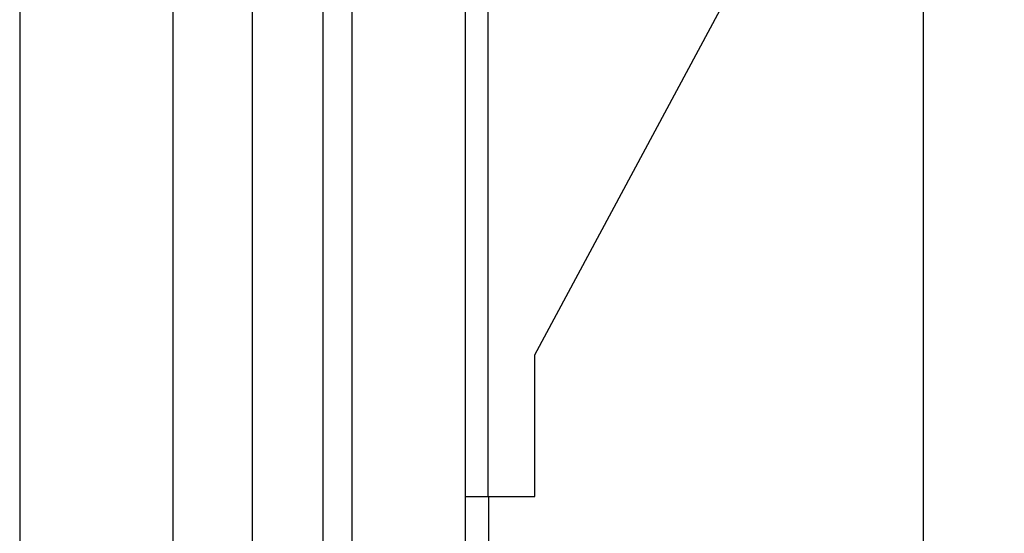
# Model space of a CAD drawing. Extents: x -42 to 476, y -923 to -4.
# Drawn here: x 316 to 358, y -481 to -459 of the extents above; entities that cross this region are included whole.
import ezdxf

# ---------------------------------------------------------------- set-up
doc = ezdxf.new("R2010")
doc.units = 0
doc.header["$MEASUREMENT"] = 0
for name, color, linetype in [('1', 7, 'Continuous'), ('15', 7, 'Continuous'), ('LAYER001', 7, 'Continuous')]:
    doc.layers.add(name, color=color, linetype=linetype)

msp = doc.modelspace()

# ---------------------------------------------------------------- linework, layer by layer
at = {"layer": '1', "color": 134, "linetype": 'Continuous'}
msp.add_line((322.886, -398.915), (322.886, -849.415), dxfattribs=at)
at = {"layer": '1', "color": 7, "linetype": 'Continuous'}
msp.add_line((354.71, -442.727), (354.71, -542.442), dxfattribs=at)
msp.add_lwpolyline([(330.486, -561.553), (330.486, -437.47), (335.286, -437.47), (335.286, -553.099)], dxfattribs=at)
at = {"layer": '15', "color": 30, "linetype": 'Continuous'}
for p, q in [((329.254, -455.809), (329.254, -562.408)), ((336.254, -479.405), (336.254, -455.809)), ((336.286, -548.955), (336.286, -479.405))]:
    msp.add_line(p, q, dxfattribs=at)
for points in [[(338.234, -473.405), (358.154, -436.315), (358.154, -416.501, 0.058176), (354.857, -414.091, 0.002227), (354.72, -414.015), (354.72, -414.015)], [(337.309, -432.219, 0.091711), (326.357, -434.565, 0.015329), (324.637, -435.342, 0.286352), (324.357, -435.791), (324.357, -435.791), (324.357, -455.551), (326.254, -457.448), (326.254, -565.267, 0.466308), (326.723, -565.661), (326.723, -565.661), (336.82, -563.881, 0.36397), (337.234, -563.388), (337.234, -563.388), (337.234, -559.908), (336.234, -559.908), (335.286, -559.908)]]:
    msp.add_lwpolyline(points, format="xyb", dxfattribs=at)
msp.add_lwpolyline([(335.286, -479.405), (336.254, -479.405), (338.234, -479.405), (338.234, -473.405), (338.234, -473.405)], dxfattribs=at)
at = {"layer": 'LAYER001', "color": 7, "linetype": 'Continuous', "ltscale": 2}
msp.add_line((316.39, -458.721), (316.39, -540.797), dxfattribs=at)

doc.saveas('drawing.dxf')
